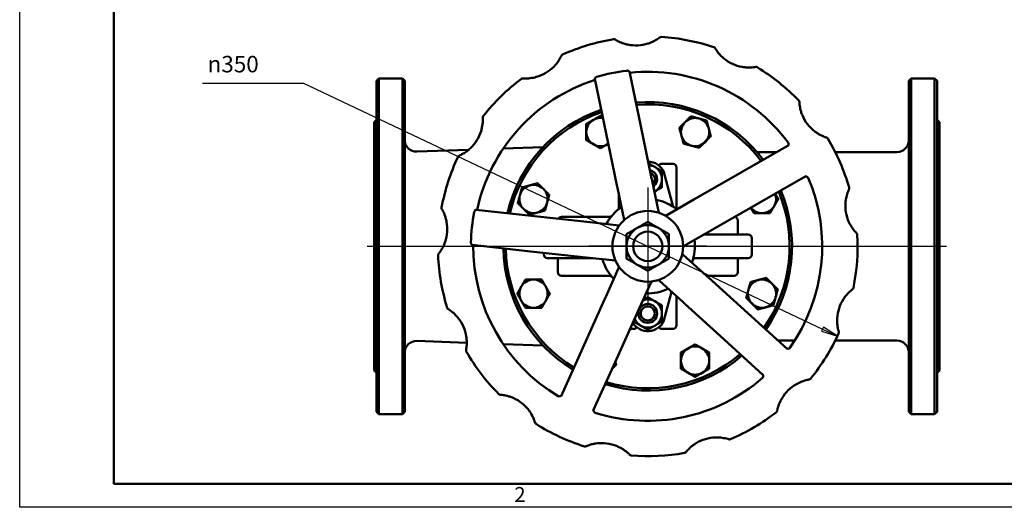
# Model space of a CAD drawing. Units: millimetres. Extents: x 0 to 1680, y 0 to 1188.
# Drawn here: x 0 to 836, y 0 to 414 of the extents above; entities that cross this region are included whole.
import ezdxf

# ---------------------------------------------------------------- set-up
doc = ezdxf.new("R2010")
doc.units = ezdxf.units.MM
doc.header["$LTSCALE"] = 4
for name, color, linetype, lineweight in [('Видимый контур (ГОСТ)', 7, 'Continuous', 50), ('Кромка (ГОСТ)', 7, 'Continuous', 50), ('Маркер центра (ГОСТ)', 7, 'Continuous', 25), ('Осевая линия (ГОСТ)', 7, 'Continuous', 25), ('Размер (ГОСТ)', 7, 'Continuous', 25)]:
    doc.layers.add(name, color=color, linetype=linetype, lineweight=lineweight)
doc.styles.add('Альтернативный текст (ГОСТ)', font='arial.ttf', dxfattribs={"width": 0.8})
doc.styles.add('Обычный текст (ГОСТ)', font='GOST Common Italic.ttf')
doc.dimstyles.new('Обычный (ГОСТ)', dxfattribs={"dimscale": 4, "dimtxt": 3.5, "dimasz": 3.5, "dimexe": 1, "dimexo": 0, "dimgap": 0.5, "dimtad": 1, "dimrnd": 1e-08, "dimtxsty": 'Обычный текст (ГОСТ)', "dimblk": 'Filled-1', "dimcen": 0.09, "dimdle": 15, "dimclrd": 256, "dimclre": 256, "dimclrt": 256, "dimazin": 2, "dimtfac": 0.714286, "dimtdec": 3, "dimtmove": 0, "dimatfit": 3, "dimfxl": 1, "dimtolj": 1, "dimlwd": 25, "dimlwe": 25, "dimarcsym": 0})

# ---------------------------------------------------------------- blocks, each defined once
blk = doc.blocks.new('Рамки ГОСТ - Рамка')
at = {"layer": 'Кромка (ГОСТ)', "lineweight": 25}
for p, q in [((0, 0), (0, 297)), ((420, 0), (0, 0))]:
    blk.add_line(p, q, dxfattribs=at)
at = {"layer": 'Кромка (ГОСТ)'}
for p, q in [((20, 292), (20, 5)), ((20, 5), (415, 5))]:
    blk.add_line(p, q, dxfattribs=at)
at = {"layer": 'Кромка (ГОСТ)', "insert": (104.99, 4.3), "char_height": 3.17, "width": 5.2328, "attachment_point": 1, "style": 'Альтернативный текст (ГОСТ)'}
blk.add_mtext('\\fGOST Common|b0|i1;{\\H3.1700;2}', dxfattribs=at)
blk = doc.blocks.new('Filled-1')
at = {"color": 0}
for p, q in [((0, 0), (-1, 0.143)), ((-1, 0.143), (-1, -0.143)), ((-1, 0), (0, 0)), ((-1, -0.143), (0, 0))]:
    blk.add_line(p, q, dxfattribs=at)
at = {"color": 0, "flags": 128}
blk.add_lwpolyline([(-1, -0.143), (0, 0), (-1, 0.143), (-1, -0.143)], dxfattribs=at)
at = {"color": 0}
blk.add_solid([(-1, -0.143), (0, 0), (-1, 0.143), (-1, -0.143)], dxfattribs=at)
blk = doc.blocks.new('*D20')
at = {"layer": 'Defpoints', "color": 0, "linetype": 'Continuous', "transparency": 16777216}
for p in [(533.34, 221.53), (694.32, 145.23)]:
    blk.add_point(p, dxfattribs=at)
at = {"layer": 'Размер (ГОСТ)', "linetype": 'Continuous', "lineweight": 25, "transparency": 16777216}
for p, q in [((155.27, 360.13), (240.9, 360.13)), ((240.9, 360.13), (681.67, 151.23))]:
    blk.add_line(p, q, dxfattribs=at)
at = {"layer": 'Размер (ГОСТ)', "linetype": 'Continuous', "lineweight": 25, "transparency": 16777216, "xscale": 14, "yscale": 14, "zscale": 14, "rotation": 334.6414824444414}
blk.add_blockref('Filled-1', (694.32, 145.23), dxfattribs=at)
at = {"layer": 'Размер (ГОСТ)', "linetype": 'Continuous', "lineweight": 25, "transparency": 16777216, "insert": (155.27, 383.2), "char_height": 14, "attachment_point": 1, "style": 'Обычный текст (ГОСТ)'}
blk.add_mtext('\\A1; \\fAIGDT|b0|i0;{\\H14.0000;n}\\fGOST Common|b0|i1;{\\H14.0000;350}', dxfattribs=at)

msp = doc.modelspace()

# ---------------------------------------------------------------- linework, layer by layer
at = {"layer": 'Видимый контур (ГОСТ)'}
for p, q in [((527.374, 323.533), (517.696, 369.903)), ((302.951, 362.032), (304.951, 364.032)), ((302.951, 81.032), (302.951, 362.032)), ((304.951, 364.032), (304.951, 79.032)), ((304.951, 364.032), (324.951, 364.032)), ((324.951, 79.032), (324.951, 364.032)), ((326.951, 362.032), (324.951, 364.032)), ((326.951, 362.032), (326.951, 81.032)), ((488.329, 363.773), (498.007, 317.403)), ((754.951, 362.032), (756.951, 364.032)), ((754.951, 362.032), (754.951, 81.032)), ((756.951, 79.032), (756.951, 364.032)), ((756.951, 364.032), (776.951, 364.032)), ((776.951, 364.032), (776.951, 79.032)), ((778.951, 362.032), (776.951, 364.032)), ((778.951, 81.032), (778.951, 362.032)), ((300.951, 327.032), (302.951, 329.032)), ((300.951, 116.032), (300.951, 327.032)), ((780.951, 327.032), (778.951, 329.032)), ((780.951, 116.032), (780.951, 327.032)), ((536.561, 279.515), (527.374, 323.533)), ((498.007, 317.403), (507.194, 273.385)), ((337.303, 301.896), (381.175, 303.44)), ((410.586, 304.475), (444.297, 305.661)), ((652.662, 307.123), (613.6, 284.762)), ((626.11, 301.532), (642.896, 301.532)), ((692.515, 301.532), (744.951, 301.532)), ((554.826, 291.532), (545.34, 291.532)), ((554.979, 255.174), (547.057, 284.567)), ((557.826, 288.532), (557.826, 253.161)), ((613.6, 284.762), (574.576, 262.422)), ((537.033, 277.253), (536.561, 279.515)), ((542.715, 250.03), (537.033, 277.253)), ((628.505, 258.726), (667.566, 281.087)), ((507.194, 273.385), (507.666, 271.124)), ((507.666, 271.124), (513.348, 243.9)), ((508.701, 253.043), (508.701, 266.164)), ((572.571, 261.274), (549.416, 248.019)), ((574.576, 262.422), (572.571, 261.274)), ((434.488, 247.378), (387.397, 252.503)), ((589.48, 236.386), (628.505, 258.726)), ((479.191, 242.514), (434.488, 247.378)), ((459.995, 246.532), (483.759, 246.532)), ((481.487, 242.264), (479.191, 242.514)), ((483.759, 246.532), (487.899, 246.532)), ((500.706, 246.532), (487.899, 246.532)), ((609.685, 243.532), (609.685, 231.532)), ((509.134, 239.255), (481.487, 242.264)), ((564.32, 221.983), (587.475, 235.238)), ((587.475, 235.238), (589.48, 236.386)), ((581.001, 231.532), (592.857, 231.532)), ((592.857, 231.532), (618.685, 231.532)), ((621.685, 228.532), (621.685, 214.532)), ((384.151, 222.679), (431.243, 217.554)), ((431.243, 217.554), (475.945, 212.69)), ((444.995, 216.058), (444.995, 214.532)), ((473.823, 211.532), (447.995, 211.532)), ((456.995, 211.532), (456.995, 199.532)), ((486.581, 211.532), (473.823, 211.532)), ((475.945, 212.69), (478.242, 212.44)), ((478.242, 212.44), (505.889, 209.431)), ((583.26, 196.502), (563.498, 214.428)), ((574.328, 211.532), (578.78, 211.532)), ((592.857, 211.532), (578.78, 211.532)), ((618.685, 211.532), (592.857, 211.532)), ((609.685, 211.532), (609.685, 199.532)), ((508.541, 202.957), (497.6, 178.624)), ((483.759, 196.532), (459.995, 196.532)), ((487.899, 196.532), (483.759, 196.532)), ((487.899, 196.532), (500.706, 196.532)), ((606.685, 196.532), (583.227, 196.532)), ((584.971, 194.95), (583.26, 196.502)), ((618.276, 164.739), (584.971, 194.95)), ((524.961, 166.321), (535.903, 190.654)), ((543.342, 192.207), (563.104, 174.282)), ((496.652, 176.517), (478.212, 135.506)), ((497.6, 178.624), (496.652, 176.517)), ((547.057, 158.498), (553.628, 182.878)), ((557.826, 179.069), (557.826, 154.532)), ((563.104, 174.282), (564.815, 172.73)), ((564.815, 172.73), (598.121, 142.519)), ((505.573, 123.203), (524.014, 164.214)), ((524.014, 164.214), (524.961, 166.321)), ((651.614, 134.499), (618.276, 164.739)), ((518.311, 151.532), (521.34, 151.532)), ((545.34, 151.532), (554.826, 151.532)), ((598.121, 142.519), (631.458, 112.279)), ((379.622, 139.679), (337.303, 141.168)), ((444.297, 137.404), (410.586, 138.59)), ((478.212, 135.506), (459.754, 94.455)), ((658.031, 141.532), (643.86, 141.532)), ((744.951, 141.532), (692.515, 141.532)), ((487.115, 82.153), (505.573, 123.203)), ((300.951, 116.032), (302.951, 114.032)), ((780.951, 116.032), (778.951, 114.032)), ((302.951, 81.032), (304.951, 79.032)), ((304.951, 79.032), (324.951, 79.032)), ((326.951, 81.032), (324.951, 79.032)), ((754.951, 81.032), (756.951, 79.032)), ((756.951, 79.032), (776.951, 79.032)), ((778.951, 81.032), (776.951, 79.032))]:
    msp.add_line(p, q, dxfattribs=at)
for centre, radius in [((533.34, 221.532), 30), ((533.34, 221.532), 12.5), ((533.34, 164.567), 8), ((533.34, 164.567), 6)]:
    msp.add_circle(centre, radius, dxfattribs=at)
for centre, radius, start, end in [((533.34, 221.532), 178.148, 99.350949, 113.954357), ((504.719, 395.34), 2, 58.264225, 99.350949), ((523.343, 425.453), 33.407, 257.908019, 287.704979), ((544.824, 397.306), 2, 86.262049, 127.348773), ((533.34, 221.532), 178.148, 71.658641, 86.262049), ((588.77, 388.732), 2, 30.571917, 71.658641), ((461.822, 382.509), 2, 113.954357, 155.04108), ((619.255, 406.741), 33.407, 230.215711, 260.012671), ((429.722, 397.449), 33.407, 285.600327, 315.397286), ((533.34, 221.532), 150.158, 96.822583, 106.755847), ((533.34, 221.532), 148.148, 36.468997, 95.978063), ((625.194, 371.835), 2, 58.569741, 99.656465), ((533.34, 221.532), 178.148, 43.966333, 58.569741), ((533.34, 221.532), 148.148, 107.600368, 167.978063), ((533.34, 221.532), 178.148, 127.043257, 141.646664), ((427.225, 362.13), 2, 85.956533, 127.043257), ((533.34, 221.532), 122.5, 36.822677, 94.755754), ((660.122, 343.821), 2, 2.87961, 43.966333), ((533.34, 221.532), 122.5, 108.822677, 166.755754), ((533.34, 221.532), 120.5, 108.940019, 166.638411), ((533.34, 221.532), 120.5, 36.940019, 94.638411), ((395.205, 330.834), 2, 141.646664, 182.733388), ((493.158, 318.54), 12, 120, 180), ((493.158, 318.54), 12, 79.690639, 120), ((573.522, 318.54), 12, 135, 195), ((573.522, 318.54), 12, 75, 135), ((573.522, 318.54), 12, 15, 75), ((695.485, 345.599), 33.407, 202.523404, 232.320363), ((359.838, 329.145), 33.407, 313.292635, 343.089594), ((493.158, 318.54), 12, 180, 240), ((573.522, 318.54), 12, 315, 15), ((336.951, 311.89), 10, 180, 272.015028), ((573.522, 318.54), 12, 195, 255), ((573.522, 318.54), 12, 255, 315), ((650.869, 308.401), 2, 299.789215, 36.468997), ((684.522, 311.932), 2, 30.877434, 71.964157), ((533.34, 221.532), 178.148, 16.274026, 30.877434), ((744.951, 311.532), 10, 270, 0), ((493.158, 318.54), 12, 240, 300), ((493.158, 318.54), 12, 300, 303.887791), ((533.34, 221.532), 178.148, 154.735564, 169.338972), ((374.041, 296.712), 2, 113.648841, 154.735564), ((533.34, 278.497), 15, 23.8681, 88.839722), ((533.34, 278.497), 12, 60, 85.522144), ((533.34, 278.497), 8, 306.634699, 76.943731), ((533.34, 278.497), 12, 0, 60), ((545.34, 288.532), 3, 90, 147.710237), ((554.826, 288.532), 3, 0, 90), ((533.34, 278.497), 6, 315.860928, 67.717502), ((533.34, 278.497), 12, 300, 0), ((533.34, 221.532), 148.148, 324.468997, 23.109433), ((667.761, 278.894), 2, 23.109433, 119.789215), ((436.333, 261.714), 12, 105, 165), ((436.333, 261.714), 12, 45, 105), ((436.333, 261.714), 12, 345, 45), ((533.34, 278.497), 12, 298.056287, 300), ((533.34, 221.532), 120.5, 324.940019, 22.638411), ((533.34, 221.532), 122.5, 324.822677, 22.755754), ((702.43, 270.894), 2, 335.187302, 16.274026), ((436.333, 261.714), 12, 165, 225), ((533.34, 221.532), 40, 51.813528, 79.764902), ((630.347, 261.714), 12, 330, 21.75188), ((360.232, 254.119), 2, 169.338972, 210.425696), ((436.333, 261.714), 12, 225, 285), ((436.333, 261.714), 12, 285, 345), ((533.34, 221.532), 40, 123.813528, 151.764902), ((630.347, 261.714), 12, 217.826551, 270), ((630.347, 261.714), 12, 270, 330), ((734.569, 256.036), 33.407, 174.831096, 204.628056), ((533.34, 221.532), 150.158, 168.822583, 178.755847), ((459.995, 243.532), 3, 90, 153.015295), ((500.706, 249.532), 3, 270, 319.370671), ((548.423, 249.755), 2, 241.879166, 299.789215), ((606.685, 243.532), 3, 0, 81.220591), ((329.701, 236.188), 33.407, 340.984942, 10.781902), ((533.34, 221.532), 18, 120, 180), ((533.34, 221.532), 18, 60, 120), ((533.34, 221.532), 18, 0, 60), ((533.34, 221.532), 40, 339.813528, 7.764902), ((618.685, 228.532), 3, 0, 90), ((533.34, 221.532), 178.148, 348.581718, 3.185126), ((709.216, 231.319), 2, 3.185126, 44.27185), ((533.34, 221.532), 148.148, 179.600368, 239.109433), ((533.34, 221.532), 122.5, 180.822677, 238.755754), ((533.34, 221.532), 120.5, 180.940019, 238.638411), ((533.34, 221.532), 18, 180, 240), ((533.34, 221.532), 18, 300, 0), ((565.314, 220.248), 2, 119.789215, 177.699264), ((357.35, 214.07), 2, 141.341148, 182.427872), ((533.34, 221.532), 178.148, 182.427872, 197.03128), ((447.995, 214.532), 3, 180, 270), ((492.352, 208.532), 3, 17.597337, 45.603226), ((533.34, 221.532), 40, 195.813528, 223.764902), ((564.842, 215.909), 2, 169.879166, 227.789215), ((574.328, 208.532), 3, 90, 162.402663), ((618.685, 214.532), 3, 270, 0), ((506.717, 203.778), 2, 335.789215, 33.699264), ((533.34, 221.532), 18, 240, 300), ((436.333, 181.35), 12, 90, 150), ((436.333, 181.35), 12, 30, 90), ((459.995, 199.532), 3, 180, 270), ((500.706, 193.532), 3, 40.629329, 90), ((541.999, 190.726), 2, 47.789215, 105.699264), ((606.685, 199.532), 3, 270, 0), ((630.347, 181.35), 12, 105, 165), ((630.347, 181.35), 12, 45, 105), ((436.333, 181.35), 12, 150, 210), ((436.333, 181.35), 12, 330, 30), ((533.34, 221.532), 40, 267.813528, 295.764902), ((537.727, 189.834), 2, 97.879166, 155.789215), ((630.347, 181.35), 12, 165, 225), ((630.347, 181.35), 12, 345, 45), ((706.002, 186.66), 2, 307.494994, 348.581718), ((533.34, 164.567), 12, 60, 109.956324), ((630.347, 181.35), 12, 285, 345), ((727.554, 158.568), 33.407, 147.138788, 176.935748), ((364.917, 169.939), 2, 197.03128, 238.118003), ((436.333, 181.35), 12, 210, 270), ((436.333, 181.35), 12, 270, 330), ((533.34, 164.567), 12, 0, 60), ((630.347, 181.35), 12, 225, 285), ((346.216, 139.874), 33.407, 8.67725, 38.47421), ((533.34, 164.567), 12, 201.622106, 240), ((533.34, 164.567), 12, 300, 0), ((533.34, 164.567), 15, 211.912845, 336.1319), ((521.34, 154.532), 3, 270, 327.710237), ((533.34, 164.567), 12, 240, 300), ((545.34, 154.532), 3, 212.289763, 270), ((554.826, 154.532), 3, 270, 0), ((533.34, 221.532), 178.148, 320.88941, 335.492818), ((693.619, 148.465), 2, 335.492818, 16.579542), ((336.951, 131.174), 10, 87.984972, 180), ((573.522, 124.525), 12, 120, 180), ((573.522, 124.525), 12, 60, 120), ((573.522, 124.525), 12, 0, 60), ((652.275, 136.599), 2, 227.789215, 324.468997), ((744.951, 131.532), 10, 0, 90), ((380.976, 133.138), 2, 169.033456, 210.12018), ((533.34, 221.532), 178.148, 210.12018, 224.723587), ((533.34, 221.532), 122.5, 252.822677, 310.755754), ((533.34, 221.532), 120.5, 252.940019, 310.638411), ((493.158, 124.525), 12, 327.195999, 344.382431), ((573.522, 124.525), 12, 180, 240), ((573.522, 124.525), 12, 300, 0), ((533.34, 221.532), 148.148, 252.468997, 311.109433), ((573.522, 124.525), 12, 240, 300), ((629.432, 111.416), 2, 311.109433, 47.789215), ((670.019, 110.415), 2, 279.802687, 320.88941), ((676.047, 75.524), 33.407, 119.446481, 149.24344), ((408.185, 97.579), 2, 224.723587, 265.810311), ((405.598, 62.266), 33.407, 36.369558, 66.166517), ((458.307, 96.115), 2, 239.109433, 335.789215), ((489.317, 82.172), 2, 155.789215, 252.468997), ((533.34, 221.532), 178.148, 293.197103, 307.800511), ((641.304, 82.349), 2, 307.800511, 348.887234), ((439.507, 72.456), 2, 196.725764, 237.812487), ((533.34, 221.532), 178.148, 237.812487, 252.415895), ((591.847, 25.929), 33.407, 91.754173, 121.551133), ((480.125, 53.615), 2, 252.415895, 293.502619), ((494.245, 21.145), 33.407, 64.061865, 93.858825), ((602.724, 59.625), 2, 252.110379, 293.197103), ((519.534, 45.926), 2, 224.418071, 265.504795), ((533.34, 221.532), 178.148, 265.504795, 280.108203), ((564.255, 48.118), 2, 280.108203, 321.194927)]:
    msp.add_arc(centre, radius, start, end, dxfattribs=at)
for points, knots in [([(516.345, 392.787), (515.238, 393.024), (514.155, 393.316), (511.477, 394.177), (509.945, 394.819), (507.812, 395.859), (507.076, 396.268), (506.307, 396.714), (506.107, 396.835), (505.839, 396.998), (505.771, 397.041), (505.771, 397.041)], [9.0175709, 9.0175709, 9.0175709, 9.0175709, 9.3845595, 9.3845595, 9.9653927, 9.9653927, 10.3758685, 10.3758685, 10.5847825, 10.5847825, 10.7926452, 10.7926452, 10.7926452, 10.7926452]), ([(543.61, 398.896), (543.61, 398.896), (543.61, 398.895), (543.608, 398.894), (543.598, 398.886), (543.547, 398.847), (543.308, 398.667), (543.057, 398.479), (542.29, 397.933), (541.722, 397.544), (540.303, 396.657), (539.426, 396.153), (537.668, 395.259), (536.806, 394.863), (535.131, 394.183), (534.325, 393.891), (533.503, 393.628)], [10.7820292, 10.7820292, 10.7820292, 10.7820292, 10.8027163, 10.8027163, 10.8027163, 10.970755, 10.970755, 11.239617, 11.239617, 11.5768151, 11.5768151, 11.9556504, 11.9556504, 12.2772135, 12.2772135, 12.5570912, 12.5570912, 12.5570912, 12.5570912]), ([(597.878, 381.069), (596.904, 381.879), (595.989, 382.736), (594.193, 384.608), (593.336, 385.631), (592.345, 386.939), (592.088, 387.295), (591.559, 388.053), (591.305, 388.438), (590.707, 389.374), (590.499, 389.738), (590.492, 389.749), (590.492, 389.749), (590.492, 389.749), (590.492, 389.749)], [9.0352307, 9.0352307, 9.0352307, 9.0352307, 9.4457738, 9.4457738, 9.9159836, 9.9159836, 10.1021045, 10.1021045, 10.341327, 10.341327, 10.8027067, 10.8027067, 10.8027067, 10.8103069, 10.8103069, 10.8103069, 10.8103069]), ([(460.009, 383.353), (460.009, 383.353), (460.008, 383.351), (460.007, 383.347), (459.998, 383.329), (459.968, 383.264), (459.832, 382.977), (459.692, 382.684), (459.255, 381.826), (458.927, 381.209), (458.064, 379.741), (457.507, 378.87), (456.335, 377.235), (455.742, 376.474), (454.598, 375.138), (454.065, 374.557), (453.507, 373.991)], [10.770467, 10.770467, 10.770467, 10.770467, 10.8027187, 10.8027187, 10.8027187, 10.9709213, 10.9709213, 11.2400454, 11.2400454, 11.5775821, 11.5775821, 11.9620071, 11.9620071, 12.2881061, 12.2881061, 12.5455314, 12.5455314, 12.5455314, 12.5455314]), ([(515.502, 370.627), (515.508, 370.627), (515.513, 370.628), (515.542, 370.631), (515.565, 370.634), (515.626, 370.64), (515.664, 370.642), (515.816, 370.652), (515.929, 370.653), (516.262, 370.64), (516.471, 370.611), (516.887, 370.514), (517.084, 370.441), (517.431, 370.259), (517.567, 370.147), (517.668, 369.99), (517.687, 369.946), (517.696, 369.903)], [-0.33706101, -0.33706101, -0.33706101, -0.33706101, -0.33533057, -0.33533057, -0.32832912, -0.32832912, -0.31693337, -0.31693337, -0.28226405, -0.28226405, -0.21332561, -0.21332561, -0.13151806, -0.13151806, -0.03615346, -0.03615346, 0, 0, 0, 0]), ([(624.859, 373.807), (624.859, 373.807), (624.814, 373.799), (624.573, 373.759), (624.293, 373.713), (623.418, 373.59), (622.763, 373.509), (621.17, 373.378), (620.213, 373.332), (618.334, 373.335), (617.427, 373.371), (615.503, 373.53), (614.483, 373.66), (613.461, 373.84)], [10.8133232, 10.8133232, 10.8133232, 10.8133232, 10.9704401, 10.9704401, 11.2388119, 11.2388119, 11.5751955, 11.5751955, 11.9409991, 11.9409991, 12.2521494, 12.2521494, 12.5883785, 12.5883785, 12.5883785, 12.5883785]), ([(438.706, 365.273), (437.035, 364.806), (435.352, 364.481), (432.624, 364.149), (431.536, 364.078), (429.97, 364.037), (429.414, 364.04), (428.289, 364.067), (427.806, 364.096), (427.431, 364.121), (427.366, 364.125), (427.366, 364.125)], [9.0024877, 9.0024877, 9.0024877, 9.0024877, 9.5644299, 9.5644299, 9.9673183, 9.9673183, 10.2269226, 10.2269226, 10.5895752, 10.5895752, 10.7775625, 10.7775625, 10.7775625, 10.7775625]), ([(488.329, 363.773), (488.308, 363.874), (488.334, 363.997), (488.47, 364.263), (488.578, 364.405), (488.84, 364.665), (488.982, 364.782), (489.276, 364.977), (489.417, 365.057), (489.651, 365.168), (489.737, 365.205), (489.866, 365.254), (489.908, 365.269), (489.974, 365.291), (489.997, 365.298), (490.03, 365.308), (490.04, 365.312), (490.05, 365.315)], [-0.66631627, -0.66631627, -0.66631627, -0.66631627, -0.58219561, -0.58219561, -0.50054313, -0.50054313, -0.4335438, -0.4335438, -0.38138134, -0.38138134, -0.35289548, -0.35289548, -0.33941496, -0.33941496, -0.332101, -0.332101, -0.32891531, -0.32891531, -0.32891531, -0.32891531]), ([(664.626, 332.802), (664.183, 333.871), (663.8, 334.951), (662.99, 337.656), (662.654, 339.27), (662.304, 341.598), (662.223, 342.431), (662.155, 343.311), (662.14, 343.544), (662.123, 343.845), (662.12, 343.921), (662.12, 343.921)], [9.0180948, 9.0180948, 9.0180948, 9.0180948, 9.3930943, 9.3930943, 9.9706629, 9.9706629, 10.3801319, 10.3801319, 10.5912221, 10.5912221, 10.7931695, 10.7931695, 10.7931695, 10.7931695]), ([(393.207, 330.738), (393.207, 330.738), (393.209, 330.694), (393.219, 330.457), (393.231, 330.176), (393.248, 329.298), (393.25, 328.641), (393.19, 327.056), (393.122, 326.113), (392.899, 324.272), (392.758, 323.388), (392.37, 321.479), (392.111, 320.451), (391.8, 319.428)], [10.8160299, 10.8160299, 10.8160299, 10.8160299, 10.9703745, 10.9703745, 11.2386237, 11.2386237, 11.5749533, 11.5749533, 11.9368674, 11.9368674, 12.2444932, 12.2444932, 12.5910836, 12.5910836, 12.5910836, 12.5910836]), ([(685.141, 313.834), (685.141, 313.834), (685.141, 313.834), (685.139, 313.834), (685.127, 313.838), (685.065, 313.858), (684.781, 313.953), (684.485, 314.052), (683.6, 314.373), (682.957, 314.62), (681.422, 315.283), (680.51, 315.717), (678.777, 316.656), (677.963, 317.14), (676.45, 318.132), (675.75, 318.63), (675.065, 319.16)], [10.782172, 10.782172, 10.782172, 10.782172, 10.8027176, 10.8027176, 10.8027176, 10.9707472, 10.9707472, 11.2395946, 11.2395946, 11.5767897, 11.5767897, 11.9552925, 11.9552925, 12.2765553, 12.2765553, 12.5572339, 12.5572339, 12.5572339, 12.5572339]), ([(382.746, 304.83), (381.823, 303.961), (380.862, 303.155), (378.78, 301.593), (377.655, 300.862), (376.24, 300.039), (375.862, 299.829), (375.047, 299.397), (374.631, 299.19), (373.635, 298.712), (373.253, 298.55), (373.239, 298.544), (373.239, 298.544), (373.238, 298.544), (373.238, 298.544)], [9.036902, 9.036902, 9.036902, 9.036902, 9.4475919, 9.4475919, 9.92053, 9.92053, 10.1036364, 10.1036364, 10.3451954, 10.3451954, 10.8027077, 10.8027077, 10.8027077, 10.811978, 10.811978, 10.811978, 10.811978]), ([(701.298, 259.046), (701.396, 260.139), (701.549, 261.217), (702.07, 263.967), (702.524, 265.584), (703.305, 267.85), (703.625, 268.639), (703.978, 269.464), (704.074, 269.679), (704.209, 269.978), (704.246, 270.055), (704.246, 270.055)], [9.0222364, 9.0222364, 9.0222364, 9.0222364, 9.3782656, 9.3782656, 9.9636263, 9.9636263, 10.3754546, 10.3754546, 10.582506, 10.582506, 10.7973106, 10.7973106, 10.7973106, 10.7973106]), ([(358.508, 253.106), (358.508, 253.106), (358.525, 253.077), (358.626, 252.903), (358.759, 252.675), (359.168, 251.936), (359.469, 251.37), (360.14, 249.977), (360.511, 249.139), (361.163, 247.453), (361.449, 246.625), (362.026, 244.697), (362.301, 243.58), (362.518, 242.438)], [10.8340844, 10.8340844, 10.8340844, 10.8340844, 10.970284, 10.970284, 11.2383976, 11.2383976, 11.574331, 11.574331, 11.9298807, 11.9298807, 12.2324901, 12.2324901, 12.6091345, 12.6091345, 12.6091345, 12.6091345]), ([(386.03, 250.64), (386.035, 250.665), (386.041, 250.69), (386.054, 250.752), (386.063, 250.788), (386.094, 250.909), (386.118, 250.992), (386.222, 251.299), (386.318, 251.506), (386.539, 251.884), (386.665, 252.049), (386.941, 252.334), (387.091, 252.438), (387.286, 252.501), (387.344, 252.509), (387.397, 252.503)], [-0.33710212, -0.33710212, -0.33710212, -0.33710212, -0.32936048, -0.32936048, -0.31807566, -0.31807566, -0.2916871, -0.2916871, -0.21830614, -0.21830614, -0.13897789, -0.13897789, -0.04357193, -0.04357193, 0, 0, 0, 0]), ([(710.648, 232.716), (710.648, 232.716), (710.648, 232.716), (710.646, 232.717), (710.638, 232.726), (710.592, 232.773), (710.385, 232.988), (710.169, 233.214), (709.534, 233.909), (709.081, 234.426), (708.029, 235.726), (707.424, 236.534), (706.326, 238.17), (705.829, 238.977), (704.951, 240.559), (704.562, 241.326), (704.201, 242.114)], [10.7823609, 10.7823609, 10.7823609, 10.7823609, 10.8027174, 10.8027174, 10.8027174, 10.9707454, 10.9707454, 11.2395903, 11.2395903, 11.5767798, 11.5767798, 11.9552248, 11.9552248, 12.2764443, 12.2764443, 12.5574229, 12.5574229, 12.5574229, 12.5574229]), ([(361.285, 225.304), (360.7, 223.607), (359.983, 221.984), (358.394, 218.991), (357.51, 217.641), (356.401, 216.096), (356.063, 215.666), (355.826, 215.367), (355.788, 215.32), (355.788, 215.32)], [8.9969627, 8.9969627, 8.9969627, 8.9969627, 9.5783817, 9.5783817, 10.1932597, 10.1932597, 10.5908383, 10.5908383, 10.7720383, 10.7720383, 10.7720383, 10.7720383]), ([(384.151, 222.679), (384.068, 222.688), (383.98, 222.732), (383.795, 222.889), (383.698, 223.009), (383.524, 223.302), (383.447, 223.472), (383.333, 223.817), (383.292, 223.982), (383.244, 224.27), (383.231, 224.385), (383.22, 224.557), (383.218, 224.611), (383.217, 224.694), (383.217, 224.722), (383.217, 224.764), (383.217, 224.778), (383.217, 224.793)], [-0.66628562, -0.66628562, -0.66628562, -0.66628562, -0.59752665, -0.59752665, -0.52132741, -0.52132741, -0.4501465, -0.4501465, -0.39393955, -0.39393955, -0.35812545, -0.35812545, -0.34160326, -0.34160326, -0.33318987, -0.33318987, -0.32890428, -0.32890428, -0.32890428, -0.32890428]), ([(699.492, 176.695), (700.041, 177.544), (700.623, 178.361), (702.324, 180.537), (703.502, 181.798), (705.287, 183.493), (705.952, 184.058), (706.664, 184.639), (706.853, 184.788), (707.134, 185.008), (707.213, 185.069), (707.219, 185.073), (707.219, 185.073), (707.219, 185.073), (707.219, 185.073)], [9.0363776, 9.0363776, 9.0363776, 9.0363776, 9.3642405, 9.3642405, 9.9614076, 9.9614076, 10.3767221, 10.3767221, 10.5791551, 10.5791551, 10.8027166, 10.8027166, 10.8027166, 10.811452, 10.811452, 10.811452, 10.811452]), ([(363.86, 168.241), (363.86, 168.241), (363.863, 168.24), (363.867, 168.237), (363.888, 168.224), (363.952, 168.184), (364.229, 168.009), (364.507, 167.832), (365.317, 167.287), (365.893, 166.883), (367.258, 165.837), (368.064, 165.17), (369.558, 163.791), (370.247, 163.101), (371.413, 161.821), (371.9, 161.25), (372.37, 160.659)], [10.7641688, 10.7641688, 10.7641688, 10.7641688, 10.8027197, 10.8027197, 10.8027197, 10.9710243, 10.9710243, 11.2403116, 11.2403116, 11.5780416, 11.5780416, 11.9656912, 11.9656912, 12.2944158, 12.2944158, 12.5392343, 12.5392343, 12.5392343, 12.5392343]), ([(695.536, 149.035), (695.536, 149.035), (695.523, 149.078), (695.455, 149.308), (695.376, 149.579), (695.15, 150.429), (694.99, 151.068), (694.668, 152.631), (694.507, 153.572), (694.283, 155.433), (694.208, 156.336), (694.133, 158.272), (694.139, 159.309), (694.194, 160.354)], [10.8151109, 10.8151109, 10.8151109, 10.8151109, 10.9704282, 10.9704282, 11.2387816, 11.2387816, 11.575123, 11.575123, 11.9403072, 11.9403072, 12.2509797, 12.2509797, 12.5901658, 12.5901658, 12.5901658, 12.5901658]), ([(379.24, 144.914), (379.406, 143.832), (379.515, 142.752), (379.668, 139.958), (379.614, 138.278), (379.399, 135.888), (379.277, 135.045), (379.132, 134.16), (379.09, 133.928), (379.029, 133.604), (379.013, 133.519), (379.013, 133.519)], [9.0206352, 9.0206352, 9.0206352, 9.0206352, 9.3756668, 9.3756668, 9.9614314, 9.9614314, 10.3733939, 10.3733939, 10.5798538, 10.5798538, 10.7957092, 10.7957092, 10.7957092, 10.7957092]), ([(659.624, 104.616), (661.134, 105.468), (662.689, 106.186), (665.847, 107.386), (667.441, 107.826), (669.336, 108.259), (669.886, 108.36), (670.291, 108.432), (670.359, 108.444), (670.359, 108.444)], [8.9971078, 8.9971078, 8.9971078, 8.9971078, 9.5587543, 9.5587543, 10.1830477, 10.1830477, 10.5796444, 10.5796444, 10.7721804, 10.7721804, 10.7721804, 10.7721804]), ([(408.039, 95.584), (408.039, 95.584), (408.081, 95.581), (408.313, 95.563), (408.591, 95.541), (409.46, 95.453), (410.111, 95.376), (411.672, 95.127), (412.595, 94.948), (414.39, 94.507), (415.249, 94.262), (417.106, 93.646), (418.107, 93.262), (419.097, 92.825)], [10.8184967, 10.8184967, 10.8184967, 10.8184967, 10.9703596, 10.9703596, 11.2385865, 11.2385865, 11.5748591, 11.5748591, 11.9358863, 11.9358863, 12.2428102, 12.2428102, 12.5935499, 12.5935499, 12.5935499, 12.5935499]), ([(643.266, 81.963), (643.266, 81.963), (643.273, 81.997), (643.312, 82.194), (643.364, 82.453), (643.548, 83.277), (643.698, 83.9), (644.118, 85.385), (644.395, 86.255), (645.022, 87.941), (645.354, 88.746), (646.201, 90.576), (646.74, 91.602), (647.339, 92.608)], [10.8340918, 10.8340918, 10.8340918, 10.8340918, 10.9702668, 10.9702668, 11.2383441, 11.2383441, 11.5742812, 11.5742812, 11.92841, 11.92841, 12.2296721, 12.2296721, 12.6091414, 12.6091414, 12.6091414, 12.6091414]), ([(432.498, 82.077), (433.045, 81.333), (433.557, 80.573), (434.988, 78.254), (435.779, 76.668), (436.764, 74.341), (437.066, 73.5), (437.364, 72.613), (437.437, 72.382), (437.556, 72.002), (437.589, 71.888), (437.592, 71.881), (437.592, 71.881), (437.592, 71.881), (437.592, 71.881)], [9.0360553, 9.0360553, 9.0360553, 9.0360553, 9.3355018, 9.3355018, 9.9447641, 9.9447641, 10.3637029, 10.3637029, 10.5584899, 10.5584899, 10.8027125, 10.8027125, 10.8027125, 10.8111298, 10.8111298, 10.8111298, 10.8111298]), ([(590.825, 59.321), (591.931, 59.355), (593.028, 59.333), (595.825, 59.144), (597.48, 58.888), (599.817, 58.387), (600.637, 58.165), (601.496, 57.914), (601.721, 57.845), (602.029, 57.747), (602.109, 57.721), (602.109, 57.721)], [9.0212358, 9.0212358, 9.0212358, 9.0212358, 9.3801495, 9.3801495, 9.9643163, 9.9643163, 10.3757869, 10.3757869, 10.5833811, 10.5833811, 10.79631, 10.79631, 10.79631, 10.79631]), ([(480.922, 51.781), (480.922, 51.781), (480.962, 51.798), (481.179, 51.891), (481.438, 52.002), (482.253, 52.329), (482.867, 52.564), (484.457, 53.099), (485.477, 53.401), (487.466, 53.87), (488.409, 54.053), (490.233, 54.321), (491.11, 54.416), (491.996, 54.476)], [10.8177399, 10.8177399, 10.8177399, 10.8177399, 10.9709164, 10.9709164, 11.2401636, 11.2401636, 11.576452, 11.576452, 11.9785988, 11.9785988, 12.3047334, 12.3047334, 12.5927983, 12.5927983, 12.5927983, 12.5927983]), ([(508.857, 51.187), (509.792, 50.732), (510.697, 50.237), (513.069, 48.8), (514.449, 47.788), (516.328, 46.232), (516.964, 45.645), (517.622, 45.011), (517.792, 44.842), (518.035, 44.599), (518.101, 44.531), (518.105, 44.526), (518.106, 44.526), (518.106, 44.526), (518.106, 44.526)], [9.0358812, 9.0358812, 9.0358812, 9.0358812, 9.3730077, 9.3730077, 9.9662835, 9.9662835, 10.3804261, 10.3804261, 10.5852249, 10.5852249, 10.8027178, 10.8027178, 10.8027178, 10.8109557, 10.8109557, 10.8109557, 10.8109557]), ([(565.814, 46.865), (565.814, 46.865), (565.814, 46.865), (565.815, 46.867), (565.824, 46.877), (565.864, 46.928), (566.054, 47.16), (566.252, 47.403), (566.867, 48.117), (567.326, 48.631), (568.492, 49.832), (569.223, 50.532), (570.717, 51.821), (571.46, 52.412), (572.922, 53.472), (573.633, 53.947), (574.367, 54.398)], [10.781629, 10.781629, 10.781629, 10.781629, 10.8027167, 10.8027167, 10.8027167, 10.9707587, 10.9707587, 11.2396259, 11.2396259, 11.5768356, 11.5768356, 11.9557869, 11.9557869, 12.2774356, 12.2774356, 12.5566911, 12.5566911, 12.5566911, 12.5566911])]:
    msp.add_open_spline(points, degree=3, knots=knots, dxfattribs=at)
for points, weights in [([(481.158, 325.468), (484.374, 327.324), (487.158, 328.932)], [1, 1.0379548493, 1]), ([(487.158, 328.932), (489.943, 330.54), (493.158, 332.396)], [1, 1.0379548493, 1]), ([(493.158, 332.396), (494.172, 331.811), (495.113, 331.267)], [1, 1.01165994593, 1.01615588823]), ([(560.137, 322.126), (562.763, 324.751), (565.036, 327.025)], [1, 1.0379548493, 1]), ([(565.036, 327.025), (567.31, 329.298), (569.935, 331.924)], [1, 1.0379548493, 1]), ([(569.935, 331.924), (573.522, 330.963), (576.627, 330.131)], [1, 1.0379548493, 1]), ([(576.627, 330.131), (579.733, 329.298), (583.32, 328.338)], [1, 1.0379548493, 1]), ([(583.32, 328.338), (584.281, 324.751), (585.113, 321.645)], [1, 1.0379548493, 1]), ([(481.158, 318.54), (481.158, 321.755), (481.158, 325.468)], [1, 1.0379548493, 1]), ([(481.158, 311.611), (481.158, 315.324), (481.158, 318.54)], [1, 1.0379548493, 1]), ([(561.931, 315.434), (561.098, 318.54), (560.137, 322.126)], [1, 1.0379548493, 1]), ([(585.113, 321.645), (585.945, 318.54), (586.906, 314.953)], [1, 1.0379548493, 1]), ([(487.158, 308.147), (484.374, 309.755), (481.158, 311.611)], [1, 1.0379548493, 1]), ([(563.724, 308.742), (562.763, 312.328), (561.931, 315.434)], [1, 1.0379548493, 1]), ([(582.007, 310.054), (579.733, 307.781), (577.108, 305.155)], [1, 1.0379548493, 1]), ([(586.906, 314.953), (584.281, 312.328), (582.007, 310.054)], [1, 1.0379548493, 1]), ([(493.158, 304.683), (489.943, 306.54), (487.158, 308.147)], [1, 1.0379548493, 1]), ([(499.158, 308.147), (496.374, 306.54), (493.158, 304.683)], [1, 1.0379548493, 1]), ([(499.855, 308.55), (499.506, 308.348), (499.158, 308.147)], [1.00807088974, 1.00459069658, 1]), ([(570.416, 306.948), (567.31, 307.781), (563.724, 308.742)], [1, 1.0379548493, 1]), ([(577.108, 305.155), (573.522, 306.116), (570.416, 306.948)], [1, 1.0379548493, 1]), ([(533.956, 291.998), (536.808, 290.351), (539.34, 288.889)], [1.00645076321, 1.03439571813, 1]), ([(539.34, 288.889), (542.124, 287.282), (545.34, 285.425)], [1, 1.0379548493, 1]), ([(545.34, 285.425), (545.34, 281.713), (545.34, 278.497)], [1, 1.0379548493, 1]), ([(545.34, 278.497), (545.34, 275.282), (545.34, 271.569)], [1, 1.0379548493, 1]), ([(424.741, 264.82), (425.574, 267.926), (426.535, 271.512)], [1, 1.0379548493, 1]), ([(426.535, 271.512), (430.121, 272.473), (433.227, 273.305)], [1, 1.0379548493, 1]), ([(433.227, 273.305), (436.333, 274.137), (439.919, 275.098)], [1, 1.0379548493, 1]), ([(439.919, 275.098), (442.544, 272.473), (444.818, 270.199)], [1, 1.0379548493, 1]), ([(444.818, 270.199), (447.091, 267.926), (449.717, 265.3)], [1, 1.0379548493, 1]), ([(539.34, 268.105), (539.163, 268.003), (538.985, 267.9)], [1, 1.00233203465, 1.00437749797]), ([(545.34, 271.569), (542.124, 269.713), (539.34, 268.105)], [1, 1.0379548493, 1]), ([(422.948, 258.128), (423.909, 261.714), (424.741, 264.82)], [1, 1.0379548493, 1]), ([(449.717, 265.3), (448.756, 261.714), (447.924, 258.608)], [1, 1.0379548493, 1]), ([(644.204, 261.714), (642.347, 258.499), (640.74, 255.714)], [1, 1.0379548493, 1]), ([(641.601, 266.223), (642.815, 264.119), (644.204, 261.714)], [1.01457546659, 1.02811732769, 1]), ([(427.847, 253.229), (425.574, 255.502), (422.948, 258.128)], [1, 1.0379548493, 1]), ([(432.746, 248.33), (430.121, 250.955), (427.847, 253.229)], [1, 1.0379548493, 1]), ([(446.13, 251.916), (442.544, 250.955), (439.438, 250.123)], [1, 1.0379548493, 1]), ([(447.924, 258.608), (447.091, 255.502), (446.13, 251.916)], [1, 1.0379548493, 1]), ([(623.419, 249.714), (622.006, 252.161), (620.772, 254.299)], [1, 1.02862167344, 1.01407625727]), ([(640.74, 255.714), (639.132, 252.929), (637.275, 249.714)], [1, 1.0379548493, 1]), ([(439.438, 250.123), (436.333, 249.291), (432.746, 248.33)], [1, 1.0379548493, 1]), ([(630.347, 249.714), (627.132, 249.714), (623.419, 249.714)], [1, 1.0379548493, 1]), ([(637.275, 249.714), (633.563, 249.714), (630.347, 249.714)], [1, 1.0379548493, 1]), ([(515.34, 231.925), (520.163, 234.709), (524.34, 237.121)], [1, 1.0379548493, 1]), ([(524.34, 237.121), (528.517, 239.532), (533.34, 242.317)], [1, 1.0379548493, 1]), ([(533.34, 242.317), (538.163, 239.532), (542.34, 237.121)], [1, 1.0379548493, 1]), ([(542.34, 237.121), (546.517, 234.709), (551.34, 231.925)], [1, 1.0379548493, 1]), ([(515.34, 221.532), (515.34, 226.355), (515.34, 231.925)], [1, 1.0379548493, 1]), ([(551.34, 231.925), (551.34, 226.355), (551.34, 221.532)], [1, 1.0379548493, 1]), ([(515.34, 211.14), (515.34, 216.709), (515.34, 221.532)], [1, 1.0379548493, 1]), ([(551.34, 221.532), (551.34, 216.709), (551.34, 211.14)], [1, 1.0379548493, 1]), ([(524.34, 205.944), (520.163, 208.355), (515.34, 211.14)], [1, 1.0379548493, 1]), ([(551.34, 211.14), (546.517, 208.355), (542.34, 205.944)], [1, 1.0379548493, 1]), ([(533.34, 200.748), (528.517, 203.532), (524.34, 205.944)], [1, 1.0379548493, 1]), ([(542.34, 205.944), (538.163, 203.532), (533.34, 200.748)], [1, 1.0379548493, 1]), ([(425.94, 187.35), (427.548, 190.135), (429.404, 193.35)], [1, 1.0379548493, 1]), ([(429.404, 193.35), (433.117, 193.35), (436.333, 193.35)], [1, 1.0379548493, 1]), ([(436.333, 193.35), (439.548, 193.35), (443.261, 193.35)], [1, 1.0379548493, 1]), ([(443.261, 193.35), (445.117, 190.135), (446.725, 187.35)], [1, 1.0379548493, 1]), ([(620.549, 191.148), (624.136, 192.109), (627.241, 192.942)], [1, 1.0379548493, 1]), ([(627.241, 192.942), (630.347, 193.774), (633.934, 194.735)], [1, 1.0379548493, 1]), ([(633.934, 194.735), (636.559, 192.109), (638.833, 189.836)], [1, 1.0379548493, 1]), ([(422.476, 181.35), (424.333, 184.566), (425.94, 187.35)], [1, 1.0379548493, 1]), ([(446.725, 187.35), (448.333, 184.566), (450.189, 181.35)], [1, 1.0379548493, 1]), ([(616.963, 177.764), (617.924, 181.35), (618.756, 184.456)], [1, 1.0379548493, 1]), ([(618.756, 184.456), (619.588, 187.562), (620.549, 191.148)], [1, 1.0379548493, 1]), ([(638.833, 189.836), (641.106, 187.562), (643.732, 184.937)], [1, 1.0379548493, 1]), ([(643.732, 184.937), (642.771, 181.35), (641.938, 178.245)], [1, 1.0379548493, 1]), ([(425.94, 175.35), (424.333, 178.135), (422.476, 181.35)], [1, 1.0379548493, 1]), ([(450.189, 181.35), (448.333, 178.135), (446.725, 175.35)], [1, 1.0379548493, 1]), ([(529.373, 176.133), (531.233, 177.207), (533.34, 178.424)], [1.01733965071, 1.02455243421, 1]), ([(533.34, 178.424), (536.555, 176.567), (539.34, 174.96)], [1, 1.0379548493, 1]), ([(621.862, 172.865), (619.588, 175.139), (616.963, 177.764)], [1, 1.0379548493, 1]), ([(641.938, 178.245), (641.106, 175.139), (640.145, 171.552)], [1, 1.0379548493, 1]), ([(429.404, 169.35), (427.548, 172.566), (425.94, 175.35)], [1, 1.0379548493, 1]), ([(436.333, 169.35), (433.117, 169.35), (429.404, 169.35)], [1, 1.0379548493, 1]), ([(443.261, 169.35), (439.548, 169.35), (436.333, 169.35)], [1, 1.0379548493, 1]), ([(446.725, 175.35), (445.117, 172.566), (443.261, 169.35)], [1, 1.0379548493, 1]), ([(539.34, 174.96), (542.124, 173.352), (545.34, 171.495)], [1, 1.0379548493, 1]), ([(545.34, 171.495), (545.34, 167.783), (545.34, 164.567)], [1, 1.0379548493, 1]), ([(626.761, 167.966), (624.136, 170.592), (621.862, 172.865)], [1, 1.0379548493, 1]), ([(633.453, 169.759), (630.347, 168.927), (626.761, 167.966)], [1, 1.0379548493, 1]), ([(640.145, 171.552), (636.559, 170.592), (633.453, 169.759)], [1, 1.0379548493, 1]), ([(545.34, 164.567), (545.34, 161.352), (545.34, 157.639)], [1, 1.0379548493, 1]), ([(521.34, 157.639), (521.34, 157.957), (521.34, 158.268)], [1, 1.00313908718, 1.00575893276]), ([(527.34, 154.175), (524.555, 155.783), (521.34, 157.639)], [1, 1.0379548493, 1]), ([(533.34, 150.711), (530.124, 152.567), (527.34, 154.175)], [1, 1.0379548493, 1]), ([(539.34, 154.175), (536.555, 152.567), (533.34, 150.711)], [1, 1.0379548493, 1]), ([(545.34, 157.639), (542.124, 155.783), (539.34, 154.175)], [1, 1.0379548493, 1]), ([(561.522, 131.453), (564.737, 133.309), (567.522, 134.917)], [1, 1.0379548493, 1]), ([(567.522, 134.917), (570.306, 136.525), (573.522, 138.381)], [1, 1.0379548493, 1]), ([(573.522, 138.381), (576.737, 136.525), (579.522, 134.917)], [1, 1.0379548493, 1]), ([(579.522, 134.917), (582.306, 133.309), (585.522, 131.453)], [1, 1.0379548493, 1]), ([(561.522, 124.525), (561.522, 127.74), (561.522, 131.453)], [1, 1.0379548493, 1]), ([(585.522, 131.453), (585.522, 127.74), (585.522, 124.525)], [1, 1.0379548493, 1]), ([(506.542, 120.939), (504.618, 119.014), (502.932, 117.328)], [1, 1.02754802582, 1.01510676223]), ([(505.8, 123.708), (506.155, 122.385), (506.542, 120.939)], [1.01813180843, 1.0149714768, 1]), ([(561.522, 117.597), (561.522, 121.309), (561.522, 124.525)], [1, 1.0379548493, 1]), ([(567.522, 114.133), (564.737, 115.74), (561.522, 117.597)], [1, 1.0379548493, 1]), ([(585.522, 117.597), (582.306, 115.74), (579.522, 114.133)], [1, 1.0379548493, 1]), ([(585.522, 124.525), (585.522, 121.309), (585.522, 117.597)], [1, 1.0379548493, 1]), ([(573.522, 110.668), (570.306, 112.525), (567.522, 114.133)], [1, 1.0379548493, 1]), ([(579.522, 114.133), (576.737, 112.525), (573.522, 110.668)], [1, 1.0379548493, 1])]:
    msp.add_rational_spline(points, weights, degree=2, dxfattribs=at)
at = {"layer": 'Маркер центра (ГОСТ)', "linetype": 'Continuous'}
for p, q in [((533.34, 271.532), (533.34, 171.532)), ((583.34, 221.532), (483.34, 221.532))]:
    msp.add_line(p, q, dxfattribs=at)
at = {"layer": 'Осевая линия (ГОСТ)', "linetype": 'Continuous'}
msp.add_line((294.951, 221.532), (786.951, 221.532), dxfattribs=at)

# ---------------------------------------------------------------- block references
at = {"xscale": 4, "yscale": 4, "zscale": 4}
msp.add_blockref('Рамки ГОСТ - Рамка', (0, 0), dxfattribs=at)

# ---------------------------------------------------------------- dimensions: what is measured, and where the dimension line sits
at = {"layer": 'Размер (ГОСТ)', "linetype": 'Continuous', "lineweight": 25}
dim = msp.add_radius_dim(center=(533.34, 221.532), mpoint=(694.323, 145.235), text=' \\fAIGDT|b0|i0;{\\H14.0000;n}\\fGOST Common|b0|i1;{\\H14.0000;350}', dimstyle='Обычный (ГОСТ)', override={"dimgap": 0.5, "dimtih": 1, "dimtoh": 1, "dimdec": 2, "dimlfac": 1, "dimcen": 0, "dimtol": 0, "dimlim": 0, "dimtp": 0, "dimtm": 0, "dimtdec": 3, "dimtofl": 0}, dxfattribs=at)
dim.commit()
dim.dimension.update_dxf_attribs({"geometry": '*D20', "text_midpoint": (181.432, 360.135), "dimtype": 164})

doc.saveas('drawing.dxf')
